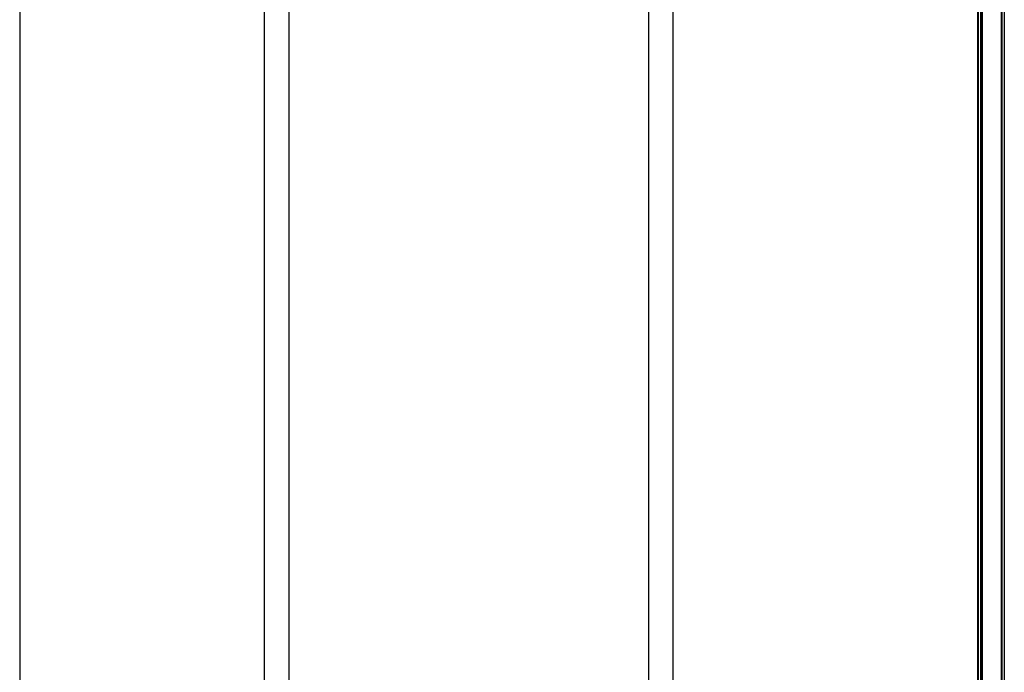
# Model space of a CAD drawing. Extents: x -264 to 1708, y -15 to 1162.
# Drawn here: x 1386 to 1473, y 447 to 505 of the extents above; entities that cross this region are included whole.
import ezdxf

# ---------------------------------------------------------------- set-up
doc = ezdxf.new("R2010")
doc.units = 0
doc.header["$MEASUREMENT"] = 0
doc.layers.get('0').update_dxf_attribs({"lineweight": 0})

msp = doc.modelspace()

# ---------------------------------------------------------------- linework, layer by layer
at = {"color": 18, "lineweight": 25, "true_color": 0x000000}
for p, q in [((1473.432, 846.283), (1473.432, 402.691)), ((1471.041, 839.763), (1471.041, 402.691)), ((1471.106, 839.763), (1471.106, 402.691)), ((1471.323, 839.763), (1471.323, 402.691)), ((1471.389, 839.763), (1471.389, 402.691)), ((1471.454, 839.763), (1471.454, 402.691)), ((1473.149, 839.763), (1473.149, 402.691)), ((1473.214, 839.763), (1473.214, 402.691)), ((1385.952, 834.335), (1385.952, 403.784)), ((1407.686, 834.335), (1407.686, 403.784)), ((1409.86, 810.428), (1409.86, 427.691)), ((1441.809, 810.428), (1441.809, 427.691)), ((1443.982, 810.428), (1443.982, 427.691))]:
    msp.add_line(p, q, dxfattribs=at)

doc.saveas('drawing.dxf')
